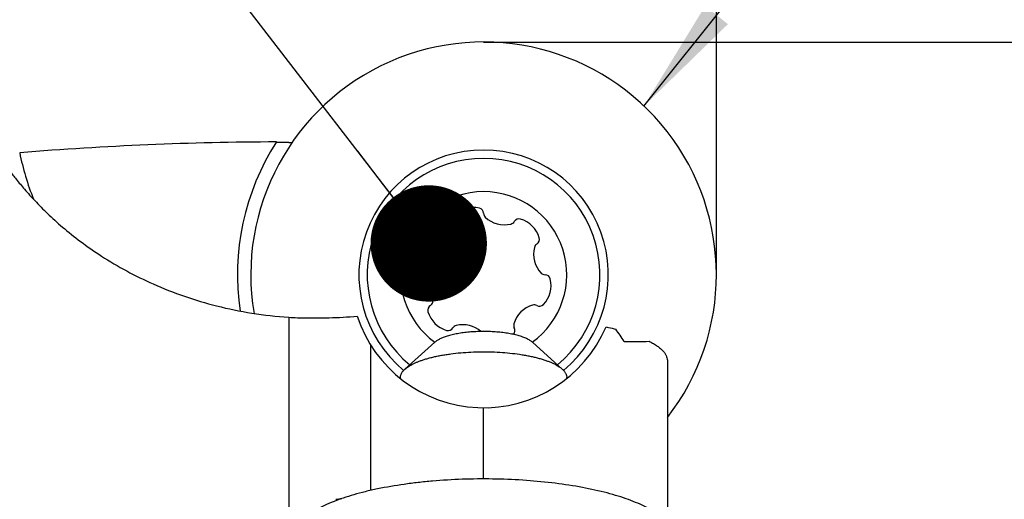
# Model space of a CAD drawing. Units: millimetres. Extents: x 0 to 420, y 0 to 297.
# Drawn here: x 253 to 282, y 153 to 168 of the extents above; entities that cross this region are included whole.
import ezdxf

# ---------------------------------------------------------------- set-up
doc = ezdxf.new("R2010")
doc.units = ezdxf.units.MM
doc.header["$LTSCALE"] = 23.1
doc.layers.get('0').update_dxf_attribs({"linetype": 'CONTINUOUS'})
for name, color, linetype in [('607299102-000_CL', 7, 'CONTINUOUS'), ('607299102-000_TEXT', 7, 'CONTINUOUS'), ('607386932-000_CL', 7, 'CONTINUOUS'), ('607427380-000-00-ED1_CL', 7, 'CONTINUOUS'), ('607427380-000-00-ED1_DIM', 7, 'CONTINUOUS'), ('607427381-000_CL', 7, 'CONTINUOUS')]:
    doc.layers.add(name, color=color, linetype=linetype)
doc.styles.get("Standard").update_dxf_attribs({"font": 'TXT.SHX', "width": 0.7})
doc.styles.add('TEXTSTYLE_2', font='gdt', dxfattribs={"width": 0.7})
doc.dimstyles.new('DIMSTYLE_3', dxfattribs={"dimtxt": 3.5, "dimasz": 3.5, "dimexe": 1.5, "dimexo": 0, "dimgap": 0.875, "dimtad": 1, "dimdec": 3, "dimlfac": 0.5, "dimdsep": 46, "dimtxsty": 'STANDARD', "dimblk": '_FILLED', "dimblk1": '_FILLED', "dimblk2": '_FILLED', "dimcen": 0.09, "dimclrt": 2, "dimadec": 3, "dimazin": 2, "dimtp": 0.1, "dimtm": 0.1, "dimtfac": 1, "dimtdec": 3, "dimtofl": 0, "dimtmove": 0, "dimatfit": 3, "dimldrblk": '_FILLED', "dimfxl": 1, "dimtolj": 1, "dimarcsym": 0})
doc.dimstyles.new('DIMSTYLE_4', dxfattribs={"dimtxt": 3.5, "dimasz": 3.5, "dimexe": 1.5, "dimexo": 0, "dimgap": 0.875, "dimtad": 1, "dimdec": 3, "dimlfac": 0.5, "dimdsep": 46, "dimtxsty": 'STANDARD', "dimblk": '_FILLED', "dimblk1": '_FILLED', "dimblk2": '_FILLED', "dimcen": 0.09, "dimclrt": 2, "dimadec": 3, "dimazin": 2, "dimtp": 0.15, "dimtm": 0.15, "dimtfac": 1, "dimtdec": 3, "dimtofl": 0, "dimtmove": 0, "dimatfit": 3, "dimldrblk": '_FILLED', "dimfxl": 1, "dimtolj": 1, "dimarcsym": 0})
doc.dimstyles.get("Standard").update_dxf_attribs({"dimtxt": 3.5, "dimasz": 3.5, "dimexe": 1.5, "dimexo": 0, "dimtad": 1, "dimdec": 3, "dimdsep": 46, "dimtxsty": 'STANDARD', "dimblk": '_FILLED', "dimblk1": '_FILLED', "dimblk2": '_FILLED', "dimcen": 0.09, "dimclrt": 2, "dimadec": 3, "dimazin": 2, "dimtol": 1, "dimtp": 0.005, "dimtm": 0.005, "dimtfac": 1, "dimtdec": 3, "dimtofl": 0, "dimtmove": 0, "dimatfit": 3, "dimldrblk": '_FILLED', "dimfxl": 1, "dimtolj": 1, "dimarcsym": 0})

# ---------------------------------------------------------------- blocks, each defined once
blk = doc.blocks.new('_FILLED')
at = {"color": 0, "linetype": 'BYBLOCK'}
blk.add_solid([(0, 0), (-1, 0.125), (-1, -0.125)], dxfattribs=at)
blk = doc.blocks.new('*D3')
at = {"layer": '607427380-000-00-ED1_DIM', "color": 3, "linetype": 'CONTINUOUS'}
for p, q in [((203.662, 162.449), (203.662, 188.996)), ((273.662, 160.049), (273.662, 188.996)), ((203.662, 187.496), (238.662, 187.496)), ((273.662, 187.496), (238.662, 187.496))]:
    blk.add_line(p, q, dxfattribs=at)
at = {"layer": '607427380-000-00-ED1_DIM', "color": 3, "linetype": 'CONTINUOUS', "xscale": 3.5, "yscale": 3.5, "zscale": 3.5, "rotation": 180}
blk.add_blockref('_FILLED', (203.662, 187.496), dxfattribs=at)
at = {"layer": '607427380-000-00-ED1_DIM', "color": 3, "linetype": 'CONTINUOUS', "xscale": 3.5, "yscale": 3.5, "zscale": 3.5}
blk.add_blockref('_FILLED', (273.662, 187.496), dxfattribs=at)
at = {"layer": '607427380-000-00-ED1_DIM', "color": 2, "linetype": 'CONTINUOUS', "insert": (238.662, 191.871), "char_height": 3.5, "width": 7.5, "attachment_point": 2, "line_spacing_factor": 0.9}
blk.add_mtext('35', dxfattribs=at)
blk = doc.blocks.new('*D4')
at = {"layer": '607427380-000-00-ED1_DIM', "color": 3, "linetype": 'CONTINUOUS'}
for p, q in [((266.662, 167.049), (290.059, 167.049)), ((288.559, 167.049), (288.559, 152.237)), ((288.559, 137.424), (288.559, 152.237))]:
    blk.add_line(p, q, dxfattribs=at)
at = {"layer": '607427380-000-00-ED1_DIM', "color": 3, "linetype": 'CONTINUOUS', "xscale": 3.5, "yscale": 3.5, "zscale": 3.5, "rotation": 90}
blk.add_blockref('_FILLED', (288.559, 167.049), dxfattribs=at)
at = {"layer": '607427380-000-00-ED1_DIM', "color": 2, "linetype": 'CONTINUOUS', "insert": (284.184, 150.431), "char_height": 3.5, "width": 14.875, "attachment_point": 2, "rotation": 90, "line_spacing_factor": 0.9, "style": 'TEXTSTYLE_2'}
blk.add_mtext('{\\fgdt;n}\\fTXT.SHX;{\\W0.7;25}\\P{\\W0.7;Z=5}', dxfattribs=at)
blk = doc.blocks.new('_NONE')

msp = doc.modelspace()

# ---------------------------------------------------------------- linework, layer by layer
at = {"layer": '607299102-000_CL', "color": 7, "linetype": 'CONTINUOUS'}
for radius, start, end in [(7, 322.13102, 189.57617), (3.75, 309.88302, 230.11698)]:
    msp.add_arc((266.6619, 160.0494), radius, start, end, dxfattribs=at)
msp.add_open_spline([(272.3647, 152.2927), (272.351, 152.3413), (272.3091, 152.44), (272.2125, 152.5791), (272.0811, 152.7145), (271.9159, 152.8458), (271.7177, 152.9724), (271.4878, 153.0937), (271.2275, 153.209), (270.9384, 153.3175), (270.6222, 153.4187), (270.1546, 153.5462), (269.5168, 153.6805), (268.699, 153.7998), (267.8298, 153.878), (266.9311, 153.9132), (266.0257, 153.9042), (265.2779, 153.8598), (264.6941, 153.8019), (264.1418, 153.7316), (263.6119, 153.6412), (263.1097, 153.5283), (262.7639, 153.4368), (262.4429, 153.3371), (262.1485, 153.2299), (261.8827, 153.1158), (261.718, 153.0319), (261.6413, 152.9885)], degree=3, knots=[0, 0, 0, 0, 0.0134139, 0.0281953, 0.0447576, 0.0633571, 0.0841305, 0.1071279, 0.132339, 0.1597041, 0.1891302, 0.2204932, 0.2884147, 0.3620919, 0.4399139, 0.5201241, 0.600886, 0.6803449, 0.7190194, 0.7566961, 0.8282196, 0.8616915, 0.8934028, 0.9232028, 0.9509632, 0.9765846, 1, 1, 1, 1], dxfattribs=at)
at = {"layer": '607386932-000_CL', "color": 7, "linetype": 'CONTINUOUS'}
for p, q in [((265.196, 158.0197), (264.2976, 157.2116)), ((268.1278, 158.0197), (269.0263, 157.2116)), ((264.1619, 156.9274), (264.1619, 156.9606)), ((269.1619, 156.9271), (269.1619, 156.9606))]:
    msp.add_line(p, q, dxfattribs=at)
for centre, radius, start, end in [((266.6619, 160.0494), 3.5, 309.34071, 230.65909), ((266.6619, 160.0494), 2.5, 305.81814, 234.18186), ((266.3405, 161.2491), 0.828, 76.38669, 133.61331), ((266.4964, 161.8928), 0.1656, 1.46865, 76.38669), ((265.8836, 161.7286), 0.1656, 133.61331, 208.53135), ((265.5926, 161.5704), 0.1656, 343.83, 28.53135), ((266.8275, 161.9013), 0.1656, 181.46865, 226.17), ((267.2862, 162.3792), 0.828, 226.17, 283.83), ((267.4445, 161.736), 0.1656, 283.83, 328.53135), ((267.727, 161.5631), 0.1656, 73.61331, 148.53135), ((267.5402, 160.9276), 0.828, 16.38669, 73.61331), ((264.9564, 161.7549), 0.828, 286.17, 343.83), ((268.1757, 161.1145), 0.1656, 301.46865, 16.38669), ((265.4623, 160.3708), 0.828, 136.38669, 193.61331), ((264.9827, 160.8277), 0.1656, 61.46865, 136.38669), ((265.1409, 161.1187), 0.1656, 241.46865, 286.17), ((268.9917, 160.6736), 0.828, 166.17, 223.83), ((268.3485, 160.832), 0.1656, 121.46865, 166.17), ((264.8185, 160.2149), 0.1656, 193.61331, 268.53135), ((264.81, 159.8838), 0.1656, 43.83, 88.53135), ((264.3321, 159.4251), 0.828, 346.17, 43.83), ((268.5139, 160.2149), 0.1656, 223.83, 268.53135), ((267.8616, 159.7279), 0.828, 316.38669, 13.61331), ((268.5054, 159.8838), 0.1656, 13.61331, 88.53135), ((265.1482, 158.9843), 0.1656, 121.46865, 196.38669), ((264.9753, 159.2668), 0.1656, 301.46865, 346.17), ((268.3675, 158.3438), 0.828, 106.17, 163.83), ((268.183, 158.98), 0.1656, 61.46865, 106.17), ((268.3412, 159.271), 0.1656, 241.46865, 316.38669), ((265.7837, 159.1711), 0.828, 196.38669, 253.61331), ((265.5968, 158.5357), 0.1656, 253.61331, 328.53135), ((265.8793, 158.3628), 0.1656, 103.83, 148.53135), ((266.0377, 157.7196), 0.828, 48.78738, 103.83), ((267.4403, 158.3701), 0.1656, 315.78935, 28.53135), ((267.7313, 158.5283), 0.1656, 163.83, 208.53135)]:
    msp.add_arc(centre, radius, start, end, dxfattribs=at)
for points, knots in [([(265.5659, 158.2028), (265.5457, 158.1965), (265.5063, 158.1837), (265.4496, 158.1629), (265.3968, 158.1412), (265.348, 158.1186), (265.3035, 158.0952), (265.2633, 158.0711), (265.2276, 158.0463), (265.206, 158.0286), (265.196, 158.0197)], [0, 0, 0, 0, 0.1530716, 0.2984756, 0.4359355, 0.5652546, 0.6863011, 0.7990368, 0.9035331, 1, 1, 1, 1]), ([(268.1278, 158.0197), (268.1167, 158.0297), (268.0923, 158.0494), (268.0516, 158.0769), (268.0054, 158.1036), (267.9539, 158.1293), (267.8972, 158.1539), (267.8356, 158.1774), (267.7693, 158.1997), (267.6986, 158.2206), (267.6238, 158.2401), (267.5169, 158.2645), (267.3751, 158.2908), (267.1966, 158.315), (267.0095, 158.3321), (266.817, 158.3419), (266.6219, 158.3442), (266.4275, 158.3388), (266.2369, 158.326), (266.053, 158.3059), (265.8788, 158.2789), (265.7413, 158.2504), (265.6385, 158.2242), (265.5896, 158.2101), (265.5659, 158.2028)], [0, 0, 0, 0, 0.0170418, 0.0356626, 0.0559025, 0.0777699, 0.1012482, 0.1263003, 0.1528732, 0.1808997, 0.2103013, 0.2409891, 0.3058216, 0.3745402, 0.4461913, 0.5197565, 0.5941773, 0.6683773, 0.7412847, 0.8118547, 0.8790925, 0.9420777, 0.9717188, 1, 1, 1, 1]), ([(264.2976, 157.2116), (264.3136, 157.226), (264.3484, 157.2544), (264.406, 157.2945), (264.4709, 157.3334), (264.5427, 157.3712), (264.6214, 157.4076), (264.7066, 157.4426), (264.7981, 157.4761), (264.8615, 157.4967), (264.8942, 157.5068)], [0, 0, 0, 0, 0.096467, 0.2009633, 0.3136989, 0.4347454, 0.5640641, 0.7015252, 0.8469268, 1, 1, 1, 1]), ([(264.8942, 157.5068), (264.9324, 157.5187), (265.0112, 157.5414), (265.1331, 157.5725), (265.2611, 157.601), (265.3946, 157.6271), (265.5333, 157.6505), (265.7264, 157.6783), (265.9764, 157.7056), (266.2839, 157.7263), (266.5974, 157.7349), (266.912, 157.7313), (267.2226, 157.7155), (267.5242, 157.6879), (267.7675, 157.6549), (267.9538, 157.6226), (268.0864, 157.5961), (268.2133, 157.567), (268.334, 157.5356), (268.4481, 157.5018), (268.555, 157.4659), (268.6543, 157.428), (268.7458, 157.3883), (268.8289, 157.3468), (268.9034, 157.3039), (268.969, 157.2595), (269.0084, 157.2277), (269.0263, 157.2116)], [0, 0, 0, 0, 0.0282809, 0.0579213, 0.0888311, 0.1209115, 0.1540562, 0.188153, 0.2587218, 0.331628, 0.4058269, 0.4802465, 0.5538105, 0.6254604, 0.694178, 0.7271384, 0.7590148, 0.7897021, 0.8191032, 0.8471293, 0.8737017, 0.8987535, 0.9222313, 0.9440984, 0.964338, 0.9829584, 1, 1, 1, 1]), ([(264.1619, 156.9606), (264.1619, 156.9712), (264.1634, 156.9928), (264.1699, 157.0249), (264.1807, 157.0569), (264.1958, 157.0886), (264.2151, 157.1201), (264.2386, 157.1513), (264.2662, 157.1821), (264.2867, 157.2018), (264.2976, 157.2116)], [0, 0, 0, 0, 0.1089689, 0.2196805, 0.3337859, 0.4527736, 0.5779265, 0.7103097, 0.8507789, 1, 1, 1, 1]), ([(269.0263, 157.2116), (269.0372, 157.2018), (269.0576, 157.1821), (269.0853, 157.1513), (269.1087, 157.1201), (269.1281, 157.0886), (269.1431, 157.0569), (269.154, 157.0249), (269.1605, 156.9928), (269.1619, 156.9712), (269.1619, 156.9606)], [0, 0, 0, 0, 0.1492211, 0.2896903, 0.4220735, 0.5472264, 0.6662141, 0.7803195, 0.8910311, 1, 1, 1, 1])]:
    msp.add_open_spline(points, degree=3, knots=knots, dxfattribs=at)
at = {"layer": '607427381-000_CL', "color": 7, "linetype": 'CONTINUOUS'}
for p, q in [((260.4335, 164.0286), (260.4229, 164.0286)), ((272.1865, 157.4779), (272.1865, 152.6003)), ((266.6628, 153.9077), (266.6619, 156.0494))]:
    msp.add_line(p, q, dxfattribs=at)
at = {"layer": '607427381-000_CL', "color": 9, "linetype": 'CONTINUOUS'}
for p, q in [((260.8017, 158.7707), (260.8017, 149.7355)), ((263.2567, 157.9507), (263.2567, 153.5601))]:
    msp.add_line(p, q, dxfattribs=at)
at = {"layer": '607427381-000_CL', "color": 7, "linetype": 'CONTINUOUS'}
for centre, radius, start, end in [((260.8, 64.1042), 99.9415, 90.21015, 94.641426), ((266.6619, 160.0494), 7.4, 147.31926, 188.49332), ((260.8017, 64.1205), 99.9088, 90, 90.2112), ((260.8017, 168.0258), 3.9965, 270.00017, 271.49816), ((261.2717, 165.8784), 7.1232, 266.21684, 268.30793), ((266.6619, 160.0494), 4, 198.14718, 336.96564), ((265.2436, 154.5574), 6.6295, 31.69929, 35.53056), ((271.1476, 168.0375), 10, 268.4904, 272.82738), ((260.9979, 163.493), 10.27, 276.80926, 277.85041)]:
    msp.add_arc(centre, radius, start, end, dxfattribs=at)
at = {"layer": '607427381-000_CL', "color": 9, "linetype": 'CONTINUOUS'}
msp.add_arc((260.8144, 165.368), 8.2679, 191.51175, 201.63647, dxfattribs=at)
at = {"layer": '607427381-000_CL', "color": 7, "linetype": 'CONTINUOUS'}
for points, knots in [([(252.0322, 163.618), (252.0474, 163.6056), (252.0795, 163.5752), (252.1292, 163.521), (252.1864, 163.4533), (252.2518, 163.3721), (252.326, 163.2777), (252.445, 163.1255), (252.621, 162.9031), (252.8725, 162.6017), (253.1828, 162.2571), (253.5608, 161.8748), (254.0155, 161.4623), (254.5551, 161.0298), (255.4376, 160.4153), (256.7802, 159.6911), (258.324, 159.1595), (259.7035, 158.877), (260.432, 158.7951), (260.8017, 158.7707)], [0, 0, 0, 0, 0.0056878, 0.012774, 0.0213197, 0.0313711, 0.0429671, 0.0561415, 0.0873433, 0.1251684, 0.1698584, 0.2216994, 0.280915, 0.3476712, 0.4219567, 0.5923491, 0.7879134, 0.8926151, 1, 1, 1, 1]), ([(261.0614, 158.7583), (261.2237, 158.7535), (261.5419, 158.7485), (262.1422, 158.7556), (262.5798, 158.7789), (262.8609, 158.8035)], [0, 0, 0, 0, 0.2705511, 0.5299274, 1, 1, 1, 1]), ([(270.343, 158.4842), (270.3685, 158.4782), (270.4674, 158.4546), (270.5659, 158.4296), (270.6388, 158.4101)], [0, 0, 0, 0, 0.2578395, 1, 1, 1, 1]), ([(271.6408, 158.0497), (271.6854, 158.027), (271.7683, 157.9817), (271.881, 157.9095), (271.975, 157.8374), (272.051, 157.7653), (272.1099, 157.6933), (272.1522, 157.6215), (272.1783, 157.5498), (272.1855, 157.5014), (272.1865, 157.4779)], [0, 0, 0, 0, 0.1819238, 0.3435301, 0.4863939, 0.6124738, 0.7239893, 0.8235819, 0.9143958, 1, 1, 1, 1])]:
    msp.add_open_spline(points, degree=3, knots=knots, dxfattribs=at)

# ---------------------------------------------------------------- dimensions: what is measured, and where the dimension line sits
at = {"layer": '607427380-000-00-ED1_DIM', "color": 3, "linetype": 'CONTINUOUS'}
dim = msp.add_linear_dim(base=(273.6619, 187.4961), p1=(203.6619, 162.4494), p2=(273.6619, 160.0494), dimstyle='DIMSTYLE_4', dxfattribs=at)
dim.commit()
dim.dimension.update_dxf_attribs({"geometry": '*D3', "text_midpoint": (238.1619, 187.4961), "dimtype": 160})
dim = msp.add_linear_dim(base=(288.5587, 167.0494), p1=(287.5587, 137.4244), p2=(266.6619, 167.0494), angle=90, text='%%c25\\PZ=5', dimstyle='DIMSTYLE_3', override={"dimblk1": 'NONE', "dimsah": 1}, dxfattribs=at)
dim.commit()
dim.dimension.update_dxf_attribs({"geometry": '*D4', "text_midpoint": (288.5587, 150.4307), "dimtype": 160})

# ---------------------------------------------------------------- leaders
at = {"layer": '607299102-000_TEXT', "color": 3, "linetype": 'CONTINUOUS'}
msp.add_leader([(271.4832, 165.1243), (284.1598, 181.0102), (289.1598, 181.0102)], dimstyle='STANDARD', override={"dimtad": 0}, dxfattribs=at)
at = {"layer": '607427380-000-00-ED1_CL', "color": 3, "linetype": 'CONTINUOUS'}
msp.add_leader([(265.0125, 160.9906), (255.8472, 172.8971)], dimstyle='STANDARD', override={"dimtad": 0, "dimldrblk": 'DOT'}, dxfattribs=at)

doc.saveas('drawing.dxf')
